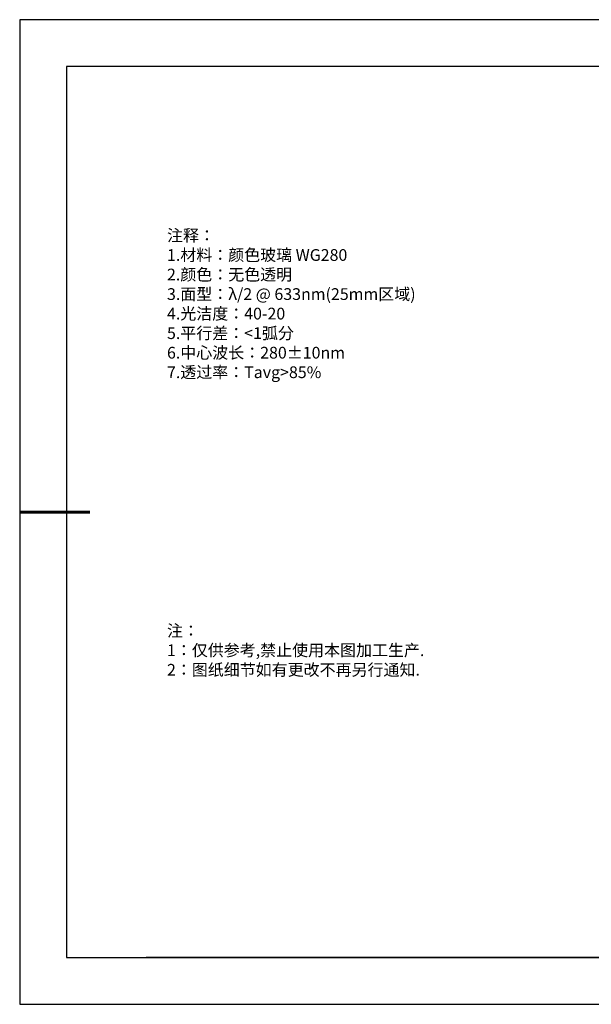
# Model space of a CAD drawing. Units: millimetres. Extents: x 0 to 297, y -2 to 208.
# Drawn here: x 0 to 122, y -2 to 208 of the extents above; entities that cross this region are included whole.
import ezdxf

# ---------------------------------------------------------------- set-up
doc = ezdxf.new("R2010")
doc.units = ezdxf.units.MM
doc.layers.add('6文字层', color=3, linetype='Continuous')
doc.layers.add('细实线层', color=7, linetype='Continuous')
doc.layers.add('粗实线层', color=7, linetype='Continuous', lineweight=25)
doc.styles.add('标准', font='txt', dxfattribs={"height": 9.59})

# ---------------------------------------------------------------- blocks, each defined once
blk = doc.blocks.new('*X6')
at = {"layer": '粗实线层'}
for p, q in [((-138.5, 95), (-138.5, -95)), ((138.5, 95), (-138.5, 95)), ((-138.5, -95), (138.5, -95))]:
    blk.add_line(p, q, dxfattribs=at)
at = {"layer": '粗实线层', "lineweight": 60}
blk.add_line((-148.5, 0), (-133.5, 0), dxfattribs=at)
at = {"layer": '细实线层'}
for p, q in [((148.5, 105), (-148.5, 105)), ((-148.5, 105), (-148.5, -105)), ((-148.5, -105), (148.5, -105))]:
    blk.add_line(p, q, dxfattribs=at)

msp = doc.modelspace()

# ---------------------------------------------------------------- linework, layer by layer
at = {"layer": '6文字层', "color": 0}
msp.add_line((146.597, 8.194), (26.597, 8.194), dxfattribs=at)

# ---------------------------------------------------------------- block references
at = {"layer": '粗实线层'}
msp.add_blockref('*X6', (148.097, 103.194), dxfattribs=at)

# ---------------------------------------------------------------- texts
at = {"layer": '6文字层', "color": 3, "insert": (77.77, 147.589), "char_height": 2.5, "attachment_point": 5}
msp.add_mtext_dynamic_manual_height_columns('\\pxsm1,ql;{\\fSimSun|b0|i0|c134|p2;注释：\\P1.材料：\\C256;颜色玻璃 WG280\\fSimSun|b0|i0|c0|p2;\\C3;                                             \\P\\fSimSun|b0|i0|c134|p2;2.颜色：\\C256;无色透明\\fSimSun|b0|i0|c0|p2;\\C3; \\fSimSun|b0|i0|c134|p2;\\P3.面型：\\fSimSun|b0|i0|c0|p2;\\C256;λ/2 @ 633nm(25mm\\fSimSun|b0|i0|c134|p2;区域\\fSimSun|b0|i0|c0|p2;)\\C3;     \\fSimSun|b0|i0|c134|p2;\\P4.光洁度：40-20\\fSimSun|b0|i0|c0|p2;  \\fSimSun|b0|i0|c134|p2;\\P5.平行差：\\fSimSun|b0|i0|c0|p2;<\\fSimSun|b0|i0|c134|p2;1弧分\\P6.中心波长：280\\fSimSun|b0|i0|c0|p2;\\C256;±10nm\\fSimSun|b0|i0|c134|p2;\\C3;\\P7.透过率：\\fSimSun|b0|i0|c0|p2;\\C256;Tavg>85%}', width=93.42571, gutter_width=1, heights=[126.523], dxfattribs=at)
at = {"layer": '6文字层', "insert": (31.057, 79.127), "char_height": 2.5, "attachment_point": 1, "style": '标准'}
msp.add_mtext_dynamic_manual_height_columns('\\pxqj;{\\fSimSun|b1|i0|c134|p2;\\C1;注：\\P1：仅供参考,禁止使用本图加工生产.\\P2：图纸细节如有更改不再另行通知.}', width=114.67031, gutter_width=1, heights=[0], dxfattribs=at)

doc.saveas('drawing.dxf')
